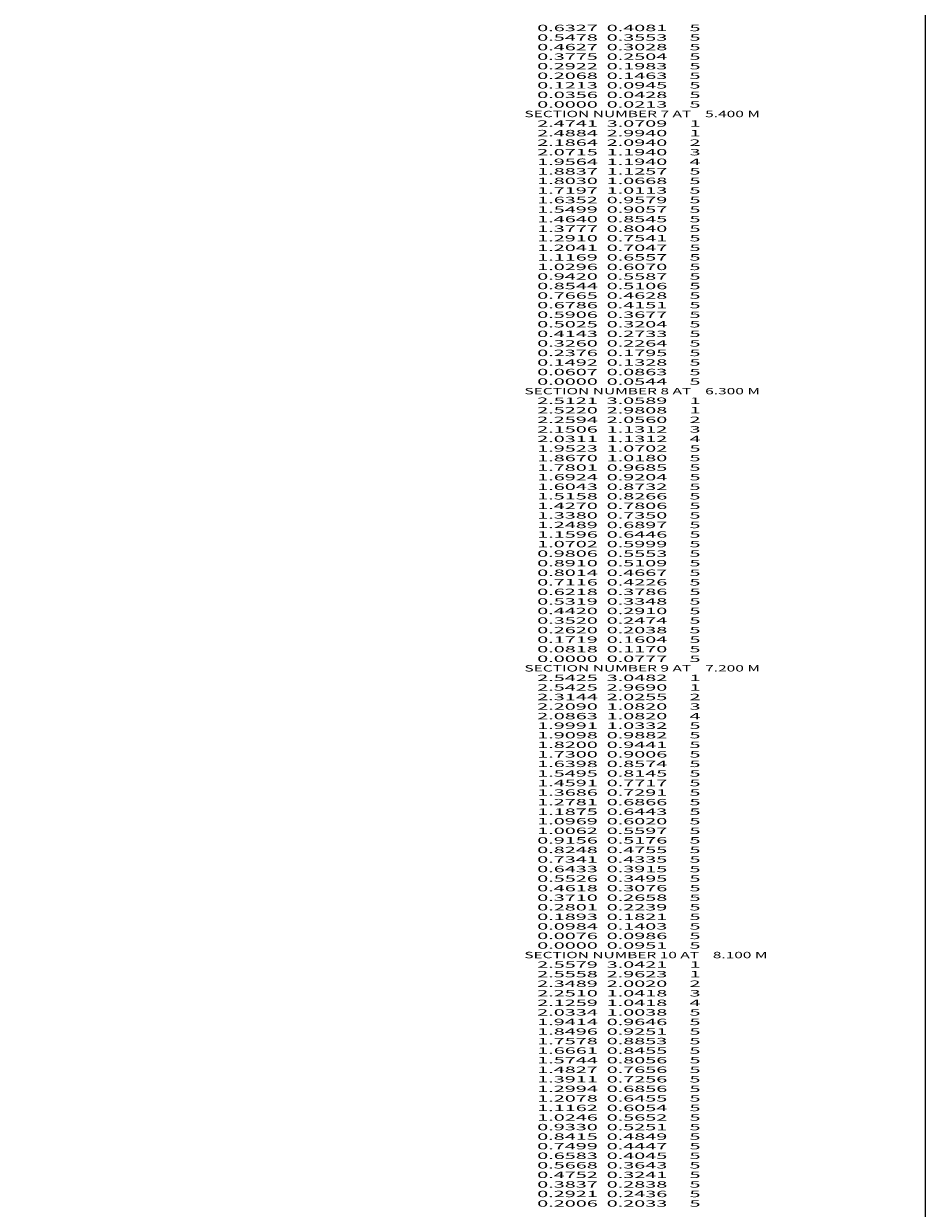
# Model space of a CAD drawing. Extents: x -3263 to 130, y -1650 to 93.
# Drawn here: x -153 to 130, y -780 to -408 of the extents above; entities that cross this region are included whole.
import ezdxf
from ezdxf.enums import TextEntityAlignment as Align

# ---------------------------------------------------------------- set-up
doc = ezdxf.new("R2010")
doc.units = 0
doc.header["$MEASUREMENT"] = 0

msp = doc.modelspace()

# ---------------------------------------------------------------- linework, layer by layer
at = {"color": 6, "linetype": 'Continuous', "ltscale": 2, "flags": 128}
msp.add_lwpolyline([(-3263.32172, 92.590065), (130.259779, 92.590065), (130.259779, -1650.251284), (-3263.32172, -1650.251284), (-3263.32172, 92.590065)], dxfattribs=at)

# ---------------------------------------------------------------- texts
at = {"color": 6}
for s, p, p2 in [('      0.6327  0.4081     5', (0, -410), (59.666668, -410)), ('      0.5478  0.3553     5', (0, -413), (59.666668, -413)), ('      0.4627  0.3028     5', (0, -416), (59.666668, -416)), ('      0.3775  0.2504     5', (0, -419), (59.666668, -419)), ('      0.2922  0.1983     5', (0, -422), (59.666668, -422)), ('      0.2068  0.1463     5', (0, -425), (59.666668, -425)), ('      0.1213  0.0945     5', (0, -428), (59.666668, -428)), ('      0.0356  0.0428     5', (0, -431), (59.666668, -431)), ('    SECTION NUMBER 7 AT    5.400 M', (0, -437), (78.333336, -437)), ('      0.0000  0.0213     5', (0, -434), (59.666668, -434)), ('      2.4741  3.0709     1', (0, -440), (59.666668, -440)), ('      2.4884  2.9940     1', (0, -443), (59.666668, -443)), ('      2.1864  2.0940     2', (0, -446), (59.666668, -446)), ('      2.0715  1.1940     3', (0, -449), (59.666668, -449)), ('      1.9564  1.1940     4', (0, -452), (59.666668, -452)), ('      1.8837  1.1257     5', (0, -455), (59.666668, -455)), ('      1.8030  1.0668     5', (0, -458), (59.666668, -458)), ('      1.7197  1.0113     5', (0, -461), (59.666668, -461)), ('      1.6352  0.9579     5', (0, -464), (59.666668, -464)), ('      1.5499  0.9057     5', (0, -467), (59.666668, -467)), ('      1.4640  0.8545     5', (0, -470), (59.666668, -470)), ('      1.3777  0.8040     5', (0, -473), (59.666668, -473)), ('      1.2910  0.7541     5', (0, -476), (59.666668, -476)), ('      1.2041  0.7047     5', (0, -479), (59.666668, -479)), ('      1.1169  0.6557     5', (0, -482), (59.666668, -482)), ('      1.0296  0.6070     5', (0, -485), (59.666668, -485)), ('      0.9420  0.5587     5', (0, -488), (59.666668, -488)), ('      0.8544  0.5106     5', (0, -491), (59.666668, -491)), ('      0.7665  0.4628     5', (0, -494), (59.666668, -494)), ('      0.6786  0.4151     5', (0, -497), (59.666668, -497)), ('      0.5906  0.3677     5', (0, -500), (59.666668, -500)), ('      0.5025  0.3204     5', (0, -503), (59.666668, -503)), ('      0.4143  0.2733     5', (0, -506), (59.666668, -506)), ('      0.3260  0.2264     5', (0, -509), (59.666668, -509)), ('      0.2376  0.1795     5', (0, -512), (59.666668, -512)), ('      0.1492  0.1328     5', (0, -515), (59.666668, -515)), ('      0.0607  0.0863     5', (0, -518), (59.666668, -518)), ('      0.0000  0.0544     5', (0, -521), (59.666668, -521)), ('    SECTION NUMBER 8 AT    6.300 M', (0, -524), (78.333336, -524)), ('      2.5121  3.0589     1', (0, -527), (59.666668, -527)), ('      2.5220  2.9808     1', (0, -530), (59.666668, -530)), ('      2.2594  2.0560     2', (0, -533), (59.666668, -533)), ('      2.1506  1.1312     3', (0, -536), (59.666668, -536)), ('      2.0311  1.1312     4', (0, -539), (59.666668, -539)), ('      1.9523  1.0702     5', (0, -542), (59.666668, -542)), ('      1.8670  1.0180     5', (0, -545), (59.666668, -545)), ('      1.7801  0.9685     5', (0, -548), (59.666668, -548)), ('      1.6924  0.9204     5', (0, -551), (59.666668, -551)), ('      1.6043  0.8732     5', (0, -554), (59.666668, -554)), ('      1.5158  0.8266     5', (0, -557), (59.666668, -557)), ('      1.4270  0.7806     5', (0, -560), (59.666668, -560)), ('      1.3380  0.7350     5', (0, -563), (59.666668, -563)), ('      1.2489  0.6897     5', (0, -566), (59.666668, -566)), ('      1.1596  0.6446     5', (0, -569), (59.666668, -569)), ('      1.0702  0.5999     5', (0, -572), (59.666668, -572)), ('      0.9806  0.5553     5', (0, -575), (59.666668, -575)), ('      0.8910  0.5109     5', (0, -578), (59.666668, -578)), ('      0.8014  0.4667     5', (0, -581), (59.666668, -581)), ('      0.7116  0.4226     5', (0, -584), (59.666668, -584)), ('      0.6218  0.3786     5', (0, -587), (59.666668, -587)), ('      0.5319  0.3348     5', (0, -590), (59.666668, -590)), ('      0.4420  0.2910     5', (0, -593), (59.666668, -593)), ('      0.3520  0.2474     5', (0, -596), (59.666668, -596)), ('      0.2620  0.2038     5', (0, -599), (59.666668, -599)), ('      0.1719  0.1604     5', (0, -602), (59.666668, -602)), ('      0.0818  0.1170     5', (0, -605), (59.666668, -605)), ('      0.0000  0.0777     5', (0, -608), (59.666668, -608)), ('    SECTION NUMBER 9 AT    7.200 M', (0, -611), (78.333336, -611)), ('      2.5425  3.0482     1', (0, -614), (59.666668, -614)), ('      2.5425  2.9690     1', (0, -617), (59.666668, -617)), ('      2.3144  2.0255     2', (0, -620), (59.666668, -620)), ('      2.2090  1.0820     3', (0, -623), (59.666668, -623)), ('      2.0863  1.0820     4', (0, -626), (59.666668, -626)), ('      1.9991  1.0332     5', (0, -629), (59.666668, -629)), ('      1.9098  0.9882     5', (0, -632), (59.666668, -632)), ('      1.8200  0.9441     5', (0, -635), (59.666668, -635)), ('      1.7300  0.9006     5', (0, -638), (59.666668, -638)), ('      1.6398  0.8574     5', (0, -641), (59.666668, -641)), ('      1.5495  0.8145     5', (0, -644), (59.666668, -644)), ('      1.4591  0.7717     5', (0, -647), (59.666668, -647)), ('      1.3686  0.7291     5', (0, -650), (59.666668, -650)), ('      1.2781  0.6866     5', (0, -653), (59.666668, -653)), ('      1.1875  0.6443     5', (0, -656), (59.666668, -656)), ('      1.0969  0.6020     5', (0, -659), (59.666668, -659)), ('      1.0062  0.5597     5', (0, -662), (59.666668, -662)), ('      0.9156  0.5176     5', (0, -665), (59.666668, -665)), ('      0.8248  0.4755     5', (0, -668), (59.666668, -668)), ('      0.7341  0.4335     5', (0, -671), (59.666668, -671)), ('      0.6433  0.3915     5', (0, -674), (59.666668, -674)), ('      0.5526  0.3495     5', (0, -677), (59.666668, -677)), ('      0.4618  0.3076     5', (0, -680), (59.666668, -680)), ('      0.3710  0.2658     5', (0, -683), (59.666668, -683)), ('      0.2801  0.2239     5', (0, -686), (59.666668, -686)), ('      0.1893  0.1821     5', (0, -689), (59.666668, -689)), ('      0.0984  0.1403     5', (0, -692), (59.666668, -692)), ('      0.0076  0.0986     5', (0, -695), (59.666668, -695)), ('    SECTION NUMBER 10 AT    8.100 M', (0, -701), (80.666672, -701)), ('      0.0000  0.0951     5', (0, -698), (59.666668, -698)), ('      2.5579  3.0421     1', (0, -704), (59.666668, -704)), ('      2.5558  2.9623     1', (0, -707), (59.666668, -707)), ('      2.3489  2.0020     2', (0, -710), (59.666668, -710)), ('      2.2510  1.0418     3', (0, -713), (59.666668, -713)), ('      2.1259  1.0418     4', (0, -716), (59.666668, -716)), ('      2.0334  1.0038     5', (0, -719), (59.666668, -719)), ('      1.9414  0.9646     5', (0, -722), (59.666668, -722)), ('      1.8496  0.9251     5', (0, -725), (59.666668, -725)), ('      1.7578  0.8853     5', (0, -728), (59.666668, -728)), ('      1.6661  0.8455     5', (0, -731), (59.666668, -731)), ('      1.5744  0.8056     5', (0, -734), (59.666668, -734)), ('      1.4827  0.7656     5', (0, -737), (59.666668, -737)), ('      1.3911  0.7256     5', (0, -740), (59.666668, -740)), ('      1.2994  0.6856     5', (0, -743), (59.666668, -743)), ('      1.2078  0.6455     5', (0, -746), (59.666668, -746)), ('      1.1162  0.6054     5', (0, -749), (59.666668, -749)), ('      1.0246  0.5652     5', (0, -752), (59.666668, -752)), ('      0.9330  0.5251     5', (0, -755), (59.666668, -755)), ('      0.8415  0.4849     5', (0, -758), (59.666668, -758)), ('      0.7499  0.4447     5', (0, -761), (59.666668, -761)), ('      0.6583  0.4045     5', (0, -764), (59.666668, -764)), ('      0.5668  0.3643     5', (0, -767), (59.666668, -767)), ('      0.4752  0.3241     5', (0, -770), (59.666668, -770)), ('      0.3837  0.2838     5', (0, -773), (59.666668, -773)), ('      0.2921  0.2436     5', (0, -776), (59.666668, -776)), ('      0.2006  0.2033     5', (0, -779), (59.666668, -779))]:
    e = msp.add_text(s, height=2, dxfattribs=at)
    e.set_placement(p, p2, align=Align.FIT)
    e.dxf.unprotected_set("ltscale", 0)

doc.saveas('drawing.dxf')
